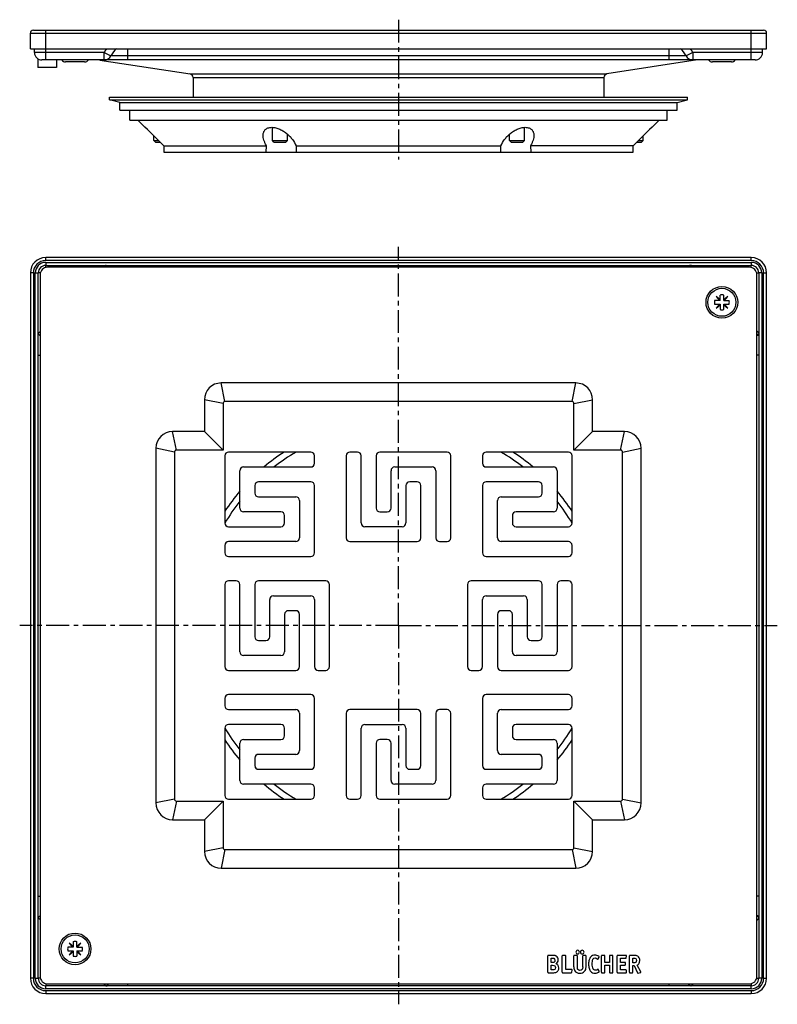
# Model space of a CAD drawing. Units: millimetres. Extents: x 106 to 308, y -94 to 170.
import ezdxf

# ---------------------------------------------------------------- set-up
doc = ezdxf.new("R2010")
doc.units = ezdxf.units.MM
doc.header["$LTSCALE"] = 16.335
doc.linetypes.add('CENTER', pattern=[0.6, 0.375, -0.075, 0.075, -0.075])
doc.layers.get('0').update_dxf_attribs({"linetype": 'CONTINUOUS'})
doc.layers.add('AXES', color=7, linetype='CONTINUOUS')

msp = doc.modelspace()

# ---------------------------------------------------------------- linework, layer by layer
at = {"color": 7, "linetype": 'Continuous'}
for p, q in [((109.19, 166.94), (304.79, 166.94)), ((108.39, 161.94), (108.39, 166.14)), ((305.59, 161.94), (305.59, 166.14)), ((110.39, 159.27), (110.39, 156.9)), ((301.49, 158.94), (112.49, 158.94)), ((115.39, 158.94), (115.39, 156.9)), ((122.92, 158.44), (117.82, 158.44)), ((296.16, 158.44), (291.06, 158.44)), ((115.39, 156.9), (110.39, 156.9)), ((141.89, 136.94), (141.49, 137.34)), ((141.49, 137.34), (142.8, 137.34)), ((173.64, 136.94), (173.24, 137.34)), ((173.24, 137.34), (177.24, 137.34)), ((176.84, 136.94), (177.24, 137.34)), ((236.74, 137.34), (240.74, 137.34)), ((237.14, 136.94), (236.74, 137.34)), ((240.34, 136.94), (240.74, 137.34)), ((271.19, 137.34), (272.49, 137.34)), ((272.09, 136.94), (272.49, 137.34)), ((141.89, 136.94), (143.2, 136.94)), ((173.64, 136.94), (176.84, 136.94)), ((237.14, 136.94), (240.34, 136.94)), ((270.78, 136.94), (272.09, 136.94)), ((301.49, 106), (112.49, 106)), ((112.49, 103.9), (301.49, 103.9)), ((300.99, 103.4), (112.99, 103.4)), ((108.39, 101.9), (108.39, -87.1)), ((110.49, -87.1), (110.49, 101.9)), ((110.99, 101.4), (110.99, -86.6)), ((302.99, -86.6), (302.99, 101.4)), ((303.49, 101.9), (303.49, -87.1)), ((305.59, -87.1), (305.59, 101.9)), ((292.05, 95.58), (292.94, 94.52)), ((293.11, 94.69), (292.05, 95.58)), ((293.11, 94.52), (293.11, 95.96)), ((294.11, 94.52), (294.11, 95.96)), ((295.18, 95.58), (294.11, 94.69)), ((294.29, 94.52), (295.18, 95.58)), ((293.11, 94.52), (291.68, 94.52)), ((291.68, 93.52), (293.11, 93.52)), ((292.94, 93.52), (292.05, 92.46)), ((292.05, 92.46), (293.11, 93.35)), ((293.11, 93.52), (293.11, 92.08)), ((294.11, 94.52), (295.55, 94.52)), ((294.11, 92.08), (294.11, 93.52)), ((294.11, 93.52), (295.55, 93.52)), ((294.11, 93.35), (295.18, 92.46)), ((295.18, 92.46), (294.29, 93.52)), ((254.49, 72.4), (159.49, 72.4)), ((154.99, 67.9), (154.99, 59.4)), ((159.99, 66.9), (159.99, 54.4)), ((253.49, 67.4), (160.49, 67.4)), ((253.99, 54.4), (253.99, 66.9)), ((258.99, 59.4), (258.99, 67.9)), ((154.99, 59.4), (146.49, 59.4)), ((159.99, 54.4), (154.99, 59.4)), ((253.99, 54.4), (258.99, 59.4)), ((267.49, 59.4), (258.99, 59.4)), ((141.99, 54.9), (141.99, -40.1)), ((146.99, 53.9), (146.99, -39.1)), ((159.99, 54.4), (147.49, 54.4)), ((160.49, 52.9), (160.49, 34.9)), ((183.49, 53.9), (161.49, 53.9)), ((184.49, 50.9), (184.49, 52.9)), ((192.99, 52.9), (192.99, 30.9)), ((195.99, 53.9), (193.99, 53.9)), ((196.99, 34.9), (196.99, 52.9)), ((200.99, 52.9), (200.99, 38.9)), ((219.99, 53.9), (201.99, 53.9)), ((220.99, 30.9), (220.99, 52.9)), ((229.49, 52.9), (229.49, 50.9)), ((252.49, 53.9), (230.49, 53.9)), ((253.49, 34.9), (253.49, 52.9)), ((266.49, 54.4), (253.99, 54.4)), ((266.99, -39.1), (266.99, 53.9)), ((271.99, -40.1), (271.99, 54.9)), ((164.49, 38.9), (164.49, 48.9)), ((165.49, 49.9), (183.49, 49.9)), ((204.99, 38.9), (204.99, 48.9)), ((205.99, 49.9), (215.99, 49.9)), ((216.99, 48.9), (216.99, 30.9)), ((230.49, 49.9), (248.49, 49.9)), ((249.49, 48.9), (249.49, 38.9)), ((168.49, 44.9), (168.49, 42.9)), ((183.49, 45.9), (169.49, 45.9)), ((184.49, 26.9), (184.49, 44.9)), ((208.99, 44.9), (208.99, 34.9)), ((211.99, 45.9), (209.99, 45.9)), ((212.99, 30.9), (212.99, 44.9)), ((229.49, 44.9), (229.49, 26.9)), ((244.49, 45.9), (230.49, 45.9)), ((245.49, 42.9), (245.49, 44.9)), ((169.49, 41.9), (179.49, 41.9)), ((180.49, 40.9), (180.49, 30.9)), ((233.49, 30.9), (233.49, 40.9)), ((234.49, 41.9), (244.49, 41.9)), ((175.49, 37.9), (165.49, 37.9)), ((201.99, 37.9), (203.99, 37.9)), ((248.49, 37.9), (238.49, 37.9)), ((176.49, 34.9), (176.49, 36.9)), ((237.49, 36.9), (237.49, 34.9)), ((161.49, 33.9), (175.49, 33.9)), ((207.99, 33.9), (197.99, 33.9)), ((238.49, 33.9), (252.49, 33.9)), ((179.49, 29.9), (161.49, 29.9)), ((193.99, 29.9), (211.99, 29.9)), ((217.99, 29.9), (219.99, 29.9)), ((252.49, 29.9), (234.49, 29.9)), ((160.49, 28.9), (160.49, 26.9)), ((253.49, 26.9), (253.49, 28.9)), ((161.49, 25.9), (183.49, 25.9)), ((230.49, 25.9), (252.49, 25.9)), ((163.49, 19.4), (161.49, 19.4)), ((187.49, 19.4), (169.49, 19.4)), ((244.49, 19.4), (226.49, 19.4)), ((252.49, 19.4), (250.49, 19.4)), ((160.49, 18.4), (160.49, -3.6)), ((164.49, 0.4), (164.49, 18.4)), ((168.49, 18.4), (168.49, 4.4)), ((188.49, -3.6), (188.49, 18.4)), ((225.49, 18.4), (225.49, -3.6)), ((245.49, 4.4), (245.49, 18.4)), ((249.49, 18.4), (249.49, 0.4)), ((253.49, -3.6), (253.49, 18.4)), ((172.49, 4.4), (172.49, 14.4)), ((173.49, 15.4), (183.49, 15.4)), ((184.49, 14.4), (184.49, -3.6)), ((229.49, -3.6), (229.49, 14.4)), ((230.49, 15.4), (240.49, 15.4)), ((241.49, 14.4), (241.49, 4.4)), ((179.49, 11.4), (177.49, 11.4)), ((236.49, 11.4), (234.49, 11.4)), ((176.49, 10.4), (176.49, 0.4)), ((180.49, -3.6), (180.49, 10.4)), ((233.49, 10.4), (233.49, -3.6)), ((237.49, 0.4), (237.49, 10.4)), ((169.49, 3.4), (171.49, 3.4)), ((242.49, 3.4), (244.49, 3.4)), ((175.49, -0.6), (165.49, -0.6)), ((248.49, -0.6), (238.49, -0.6)), ((161.49, -4.6), (179.49, -4.6)), ((185.49, -4.6), (187.49, -4.6)), ((226.49, -4.6), (228.49, -4.6)), ((234.49, -4.6), (252.49, -4.6)), ((160.49, -12.1), (160.49, -14.1)), ((183.49, -11.1), (161.49, -11.1)), ((184.49, -30.1), (184.49, -12.1)), ((229.49, -12.1), (229.49, -30.1)), ((252.49, -11.1), (230.49, -11.1)), ((253.49, -14.1), (253.49, -12.1)), ((161.49, -15.1), (179.49, -15.1)), ((211.99, -15.1), (193.99, -15.1)), ((219.99, -15.1), (217.99, -15.1)), ((234.49, -15.1), (252.49, -15.1)), ((180.49, -16.1), (180.49, -26.1)), ((192.99, -16.1), (192.99, -38.1)), ((212.99, -30.1), (212.99, -16.1)), ((216.99, -16.1), (216.99, -34.1)), ((220.99, -38.1), (220.99, -16.1)), ((233.49, -26.1), (233.49, -16.1)), ((160.49, -20.1), (160.49, -38.1)), ((175.49, -19.1), (161.49, -19.1)), ((176.49, -22.1), (176.49, -20.1)), ((196.99, -38.1), (196.99, -20.1)), ((197.99, -19.1), (207.99, -19.1)), ((208.99, -20.1), (208.99, -30.1)), ((237.49, -20.1), (237.49, -22.1)), ((252.49, -19.1), (238.49, -19.1)), ((253.49, -38.1), (253.49, -20.1)), ((165.49, -23.1), (175.49, -23.1)), ((203.99, -23.1), (201.99, -23.1)), ((238.49, -23.1), (248.49, -23.1)), ((164.49, -34.1), (164.49, -24.1)), ((200.99, -24.1), (200.99, -38.1)), ((204.99, -34.1), (204.99, -24.1)), ((249.49, -24.1), (249.49, -34.1)), ((168.49, -28.1), (168.49, -30.1)), ((179.49, -27.1), (169.49, -27.1)), ((244.49, -27.1), (234.49, -27.1)), ((245.49, -30.1), (245.49, -28.1)), ((169.49, -31.1), (183.49, -31.1)), ((209.99, -31.1), (211.99, -31.1)), ((230.49, -31.1), (244.49, -31.1)), ((183.49, -35.1), (165.49, -35.1)), ((184.49, -38.1), (184.49, -36.1)), ((215.99, -35.1), (205.99, -35.1)), ((229.49, -36.1), (229.49, -38.1)), ((248.49, -35.1), (230.49, -35.1)), ((161.49, -39.1), (183.49, -39.1)), ((193.99, -39.1), (195.99, -39.1)), ((201.99, -39.1), (219.99, -39.1)), ((230.49, -39.1), (252.49, -39.1)), ((147.49, -39.6), (159.99, -39.6)), ((159.99, -39.6), (154.99, -44.6)), ((159.99, -39.6), (159.99, -52.1)), ((253.99, -39.6), (266.49, -39.6)), ((253.99, -39.6), (258.99, -44.6)), ((253.99, -52.1), (253.99, -39.6)), ((146.49, -44.6), (154.99, -44.6)), ((154.99, -44.6), (154.99, -53.1)), ((258.99, -44.6), (267.49, -44.6)), ((258.99, -53.1), (258.99, -44.6)), ((160.49, -52.6), (253.49, -52.6)), ((159.49, -57.6), (254.49, -57.6)), ((119.87, -78.72), (118.44, -78.72)), ((119.87, -78.55), (118.81, -77.66)), ((118.81, -77.66), (119.7, -78.72)), ((119.87, -77.28), (119.87, -78.72)), ((120.87, -78.72), (120.87, -77.28)), ((121.93, -77.66), (120.87, -78.55)), ((120.87, -78.72), (122.31, -78.72)), ((121.04, -78.72), (121.93, -77.66)), ((118.44, -79.72), (119.87, -79.72)), ((119.7, -79.72), (118.81, -80.78)), ((118.81, -80.78), (119.87, -79.89)), ((119.87, -79.72), (119.87, -81.16)), ((120.87, -79.72), (120.87, -81.16)), ((120.87, -79.72), (122.31, -79.72)), ((120.87, -79.89), (121.93, -80.78)), ((121.93, -80.78), (121.04, -79.72)), ((246.99, -85.46), (246.99, -81.12)), ((248.22, -80.98), (247.13, -80.98)), ((247.87, -81.66), (248.22, -81.66)), ((247.87, -82.9), (247.87, -81.66)), ((250.86, -85.46), (250.86, -81.12)), ((251.64, -80.98), (251, -80.98)), ((251.78, -84.77), (251.78, -81.12)), ((253.98, -84.04), (253.98, -81.12)), ((254.76, -80.98), (254.12, -80.98)), ((254.9, -84.04), (254.9, -81.12)), ((256.34, -84.05), (256.34, -81.12)), ((257.08, -80.98), (256.47, -80.98)), ((257.22, -84.04), (257.22, -81.12)), ((260.48, -81.92), (260.76, -81.43)), ((261.34, -85.46), (261.34, -81.12)), ((262.12, -80.98), (261.48, -80.98)), ((262.26, -82.87), (262.26, -81.13)), ((263.52, -81.13), (263.52, -82.87)), ((264.3, -80.98), (263.65, -80.98)), ((264.44, -85.46), (264.44, -81.12)), ((265.58, -85.46), (265.58, -81.12)), ((267.97, -80.98), (265.72, -80.98)), ((266.5, -81.71), (267.81, -81.71)), ((266.5, -82.82), (266.5, -81.71)), ((267.96, -81.6), (268.09, -81.14)), ((268.83, -85.44), (268.83, -81.12)), ((270.06, -80.98), (268.97, -80.98)), ((269.73, -81.66), (269.98, -81.66)), ((269.73, -82.99), (269.73, -81.66)), ((248.15, -82.9), (247.87, -82.9)), ((247.87, -83.59), (248.2, -83.59)), ((247.87, -84.87), (247.87, -83.59)), ((263.52, -82.87), (262.26, -82.87)), ((262.26, -83.55), (263.52, -83.55)), ((262.26, -85.46), (262.26, -83.55)), ((263.52, -83.55), (263.52, -85.46)), ((267.63, -82.82), (266.5, -82.82)), ((266.5, -83.55), (267.63, -83.55)), ((266.5, -84.87), (266.5, -83.55)), ((267.77, -83.41), (267.77, -82.96)), ((269.91, -82.99), (269.73, -82.99)), ((269.73, -83.71), (270.08, -83.71)), ((269.73, -85.46), (269.73, -83.71)), ((270.08, -83.71), (271.03, -85.63)), ((271.88, -85.35), (270.88, -83.59)), ((247.13, -85.6), (248.27, -85.6)), ((248.18, -84.87), (247.87, -84.87)), ((251, -85.6), (253.23, -85.6)), ((253.38, -84.77), (251.78, -84.77)), ((253.38, -85.48), (253.5, -84.92)), ((253.52, -84.84), (253.52, -84.86)), ((260.76, -85.2), (260.49, -84.73)), ((261.48, -85.6), (262.12, -85.6)), ((263.65, -85.6), (264.3, -85.6)), ((265.72, -85.6), (267.92, -85.6)), ((267.92, -84.87), (266.5, -84.87)), ((268.06, -85.46), (268.06, -85.01)), ((268.97, -85.6), (269.59, -85.6)), ((271.21, -85.7), (271.81, -85.53)), ((301.49, -89.1), (112.49, -89.1)), ((112.99, -88.6), (300.99, -88.6)), ((112.49, -91.2), (301.49, -91.2))]:
    msp.add_line(p, q, dxfattribs=at)
at = {"color": 9, "linetype": 'Continuous'}
for p, q in [((112.49, 161.94), (112.49, 166.94)), ((301.49, 161.94), (301.49, 166.94)), ((108.39, 166.14), (305.59, 166.14)), ((128.17, 160.94), (112.49, 160.94)), ((128.17, 158.94), (128.17, 160.94)), ((128.17, 160.94), (129.98, 160.08)), ((134.49, 158.94), (134.49, 161.94)), ((279.49, 158.94), (279.49, 161.94)), ((285.82, 160.94), (285.16, 160.62)), ((301.49, 160.94), (285.82, 160.94)), ((285.82, 160.94), (285.82, 158.94)), ((284.01, 160.08), (129.98, 160.08)), ((284.92, 160.51), (284.01, 160.08)), ((285.16, 160.62), (284.92, 160.51)), ((112.49, 105.2), (112.49, 106)), ((301.49, 105.2), (301.49, 106)), ((301.49, 105.2), (112.49, 105.2)), ((112.49, 104.7), (112.49, 103.9)), ((112.49, 104.7), (301.49, 104.7)), ((134.49, 103.9), (134.49, 103.4)), ((279.49, 103.9), (279.49, 103.4)), ((301.49, 104.7), (301.49, 103.9)), ((109.19, 101.9), (108.39, 101.9)), ((109.19, 101.9), (109.19, -87.1)), ((109.69, -87.1), (109.69, 101.9)), ((109.69, 101.9), (110.49, 101.9)), ((304.29, 101.9), (303.49, 101.9)), ((304.29, 101.9), (304.29, -87.1)), ((304.79, -87.1), (304.79, 101.9)), ((304.79, 101.9), (305.59, 101.9)), ((110.49, 79.9), (110.99, 79.9)), ((303.49, 79.9), (302.99, 79.9)), ((160.49, 67.4), (159.49, 72.4)), ((253.49, 67.4), (254.49, 72.4)), ((159.99, 66.9), (154.99, 67.9)), ((253.99, 66.9), (258.99, 67.9)), ((147.49, 54.4), (146.49, 59.4)), ((266.49, 54.4), (267.49, 59.4)), ((146.99, 53.9), (141.99, 54.9)), ((266.99, 53.9), (271.99, 54.9)), ((146.99, -39.1), (141.99, -40.1)), ((266.99, -39.1), (271.99, -40.1)), ((147.49, -39.6), (146.49, -44.6)), ((266.49, -39.6), (267.49, -44.6)), ((159.99, -52.1), (154.99, -53.1)), ((160.49, -52.6), (159.49, -57.6)), ((253.49, -52.6), (254.49, -57.6)), ((253.99, -52.1), (258.99, -53.1)), ((110.49, -65.1), (110.99, -65.1)), ((303.49, -65.1), (302.99, -65.1)), ((109.19, -87.1), (108.39, -87.1)), ((109.69, -87.1), (110.49, -87.1)), ((112.49, -89.9), (112.49, -89.1)), ((134.49, -89.1), (134.49, -88.6)), ((279.49, -89.1), (279.49, -88.6)), ((301.49, -89.9), (301.49, -89.1)), ((304.29, -87.1), (303.49, -87.1)), ((304.79, -87.1), (305.59, -87.1)), ((301.49, -89.9), (112.49, -89.9)), ((112.49, -90.4), (112.49, -91.2)), ((112.49, -90.4), (301.49, -90.4)), ((301.49, -90.4), (301.49, -91.2))]:
    msp.add_line(p, q, dxfattribs=at)
at = {"color": 7, "linetype": 'Continuous'}
for centre in [(293.61, 94.02), (120.37, -79.22)]:
    msp.add_circle(centre, 4.25, dxfattribs=at)
for centre, radius, start, end in [((109.19, 166.14), 0.8, 90, 180), ((304.79, 166.14), 0.8, 0, 90), ((134.49, 157.94), 5, 126.8685, 154.6231), ((279.49, 157.94), 5, 25.3769, 53.1322), ((117.82, 159.69), 1.25, 216.9089, 270), ((122.92, 159.69), 1.25, 270, 323.0911), ((128.17, 160.94), 2, 270, 334.6231), ((285.82, 160.94), 2, 205.3769, 270), ((291.06, 159.69), 1.25, 216.9089, 270), ((296.16, 159.69), 1.25, 270, 323.0911), ((112.49, 101.9), 4.1, 90, 180), ((301.49, 101.9), 4.1, 0, 90), ((112.49, 101.9), 2, 90, 180), ((112.99, 101.4), 2, 90, 180), ((300.99, 101.4), 2, 0, 90), ((301.49, 101.9), 2, 0, 90), ((293.61, 94.02), 2, 75.5225, 104.4775), ((293.61, 94.02), 2, 165.5225, 194.4775), ((293.61, 94.02), 2, 345.5225, 14.4775), ((293.61, 94.02), 2, 255.5225, 284.4775), ((159.49, 67.9), 4.5, 90, 180), ((254.49, 67.9), 4.5, 0, 90), ((160.49, 66.9), 0.5, 90, 180), ((253.49, 66.9), 0.5, 0, 90), ((146.49, 54.9), 4.5, 90, 180), ((267.49, 54.9), 4.5, 0, 90), ((147.49, 53.9), 0.5, 90, 180), ((161.49, 52.9), 1, 90, 180), ((183.49, 52.9), 1, 0, 90), ((193.99, 52.9), 1, 90, 180), ((195.99, 52.9), 1, 0, 90), ((201.99, 52.9), 1, 90, 180), ((219.99, 52.9), 1, 0, 90), ((230.49, 52.9), 1, 90, 180), ((252.49, 52.9), 1, 0, 90), ((266.49, 53.9), 0.5, 0, 90), ((183.49, 50.9), 1, 270, 360), ((230.49, 50.9), 1, 180, 270), ((165.49, 48.9), 1, 90, 180), ((205.99, 48.9), 1, 90, 180), ((215.99, 48.9), 1, 0, 90), ((248.49, 48.9), 1, 0, 90), ((169.49, 44.9), 1, 90, 180), ((183.49, 44.9), 1, 0, 90), ((209.99, 44.9), 1, 90, 180), ((211.99, 44.9), 1, 0, 90), ((230.49, 44.9), 1, 90, 180), ((244.49, 44.9), 1, 0, 90), ((169.49, 42.9), 1, 180, 270), ((244.49, 42.9), 1, 270, 360), ((179.49, 40.9), 1, 0, 90), ((234.49, 40.9), 1, 90, 180), ((165.49, 38.9), 1, 180, 270), ((175.49, 36.9), 1, 0, 90), ((201.99, 38.9), 1, 180, 270), ((203.99, 38.9), 1, 270, 360), ((238.49, 36.9), 1, 90, 180), ((248.49, 38.9), 1, 270, 360), ((161.49, 34.9), 1, 180, 270), ((175.49, 34.9), 1, 270, 360), ((197.99, 34.9), 1, 180, 270), ((207.99, 34.9), 1, 270, 360), ((238.49, 34.9), 1, 180, 270), ((252.49, 34.9), 1, 270, 360), ((161.49, 28.9), 1, 90, 180), ((179.49, 30.9), 1, 270, 360), ((193.99, 30.9), 1, 180, 270), ((211.99, 30.9), 1, 270, 360), ((217.99, 30.9), 1, 180, 270), ((219.99, 30.9), 1, 270, 360), ((234.49, 30.9), 1, 180, 270), ((252.49, 28.9), 1, 0, 90), ((161.49, 26.9), 1, 180, 270), ((183.49, 26.9), 1, 270, 360), ((230.49, 26.9), 1, 180, 270), ((252.49, 26.9), 1, 270, 360), ((161.49, 18.4), 1, 90, 180), ((163.49, 18.4), 1, 0, 90), ((169.49, 18.4), 1, 90, 180), ((187.49, 18.4), 1, 0, 90), ((226.49, 18.4), 1, 90, 180), ((244.49, 18.4), 1, 0, 90), ((250.49, 18.4), 1, 90, 180), ((252.49, 18.4), 1, 0, 90), ((173.49, 14.4), 1, 90, 180), ((183.49, 14.4), 1, 0, 90), ((230.49, 14.4), 1, 90, 180), ((240.49, 14.4), 1, 0, 90), ((177.49, 10.4), 1, 90, 180), ((179.49, 10.4), 1, 0, 90), ((234.49, 10.4), 1, 90, 180), ((236.49, 10.4), 1, 0, 90), ((169.49, 4.4), 1, 180, 270), ((171.49, 4.4), 1, 270, 360), ((242.49, 4.4), 1, 180, 270), ((244.49, 4.4), 1, 270, 360), ((165.49, 0.4), 1, 180, 270), ((175.49, 0.4), 1, 270, 360), ((238.49, 0.4), 1, 180, 270), ((248.49, 0.4), 1, 270, 360), ((161.49, -3.6), 1, 180, 270), ((179.49, -3.6), 1, 270, 360), ((185.49, -3.6), 1, 180, 270), ((187.49, -3.6), 1, 270, 360), ((226.49, -3.6), 1, 180, 270), ((228.49, -3.6), 1, 270, 360), ((234.49, -3.6), 1, 180, 270), ((252.49, -3.6), 1, 270, 360), ((161.49, -12.1), 1, 90, 180), ((183.49, -12.1), 1, 0, 90), ((230.49, -12.1), 1, 90, 180), ((252.49, -12.1), 1, 0, 90), ((161.49, -14.1), 1, 180, 270), ((179.49, -16.1), 1, 0, 90), ((193.99, -16.1), 1, 90, 180), ((211.99, -16.1), 1, 0, 90), ((217.99, -16.1), 1, 90, 180), ((219.99, -16.1), 1, 0, 90), ((234.49, -16.1), 1, 90, 180), ((252.49, -14.1), 1, 270, 360), ((161.49, -20.1), 1, 90, 180), ((175.49, -20.1), 1, 0, 90), ((197.99, -20.1), 1, 90, 180), ((207.99, -20.1), 1, 0, 90), ((238.49, -20.1), 1, 90, 180), ((252.49, -20.1), 1, 0, 90), ((165.49, -24.1), 1, 90, 180), ((175.49, -22.1), 1, 270, 360), ((201.99, -24.1), 1, 90, 180), ((203.99, -24.1), 1, 0, 90), ((238.49, -22.1), 1, 180, 270), ((248.49, -24.1), 1, 0, 90), ((179.49, -26.1), 1, 270, 360), ((234.49, -26.1), 1, 180, 270), ((169.49, -28.1), 1, 90, 180), ((244.49, -28.1), 1, 0, 90), ((169.49, -30.1), 1, 180, 270), ((183.49, -30.1), 1, 270, 360), ((209.99, -30.1), 1, 180, 270), ((211.99, -30.1), 1, 270, 360), ((230.49, -30.1), 1, 180, 270), ((244.49, -30.1), 1, 270, 360), ((165.49, -34.1), 1, 180, 270), ((205.99, -34.1), 1, 180, 270), ((215.99, -34.1), 1, 270, 360), ((248.49, -34.1), 1, 270, 360), ((183.49, -36.1), 1, 0, 90), ((230.49, -36.1), 1, 90, 180), ((147.49, -39.1), 0.5, 180, 270), ((161.49, -38.1), 1, 180, 270), ((183.49, -38.1), 1, 270, 360), ((193.99, -38.1), 1, 180, 270), ((195.99, -38.1), 1, 270, 360), ((201.99, -38.1), 1, 180, 270), ((219.99, -38.1), 1, 270, 360), ((230.49, -38.1), 1, 180, 270), ((252.49, -38.1), 1, 270, 360), ((266.49, -39.1), 0.5, 270, 360), ((146.49, -40.1), 4.5, 180, 270), ((267.49, -40.1), 4.5, 270, 360), ((160.49, -52.1), 0.5, 180, 270), ((253.49, -52.1), 0.5, 270, 360), ((159.49, -53.1), 4.5, 180, 270), ((254.49, -53.1), 4.5, 270, 360), ((120.37, -79.22), 2, 165.5225, 194.4775), ((120.37, -79.22), 2, 75.5225, 104.4775), ((120.37, -79.22), 2, 345.5225, 14.4775), ((120.37, -79.22), 2, 255.5225, 284.4775), ((248.46, -82.17), 1.32, 0.0695, 25.708), ((112.99, -86.6), 2, 180, 270), ((300.99, -86.6), 2, 270, 360), ((112.49, -87.1), 4.1, 180, 270), ((112.49, -87.1), 2, 180, 270), ((301.49, -87.1), 4.1, 270, 360), ((301.49, -87.1), 2, 270, 360)]:
    msp.add_arc(centre, radius, start, end, dxfattribs=at)
at = {"color": 9, "linetype": 'Continuous'}
for centre, radius, start, end in [((134.49, 157.94), 7, 145.1466, 154.6231), ((279.49, 157.94), 7, 25.3769, 34.8534), ((112.49, 101.9), 3.3, 90, 180), ((112.49, 101.9), 2.8, 90, 180), ((301.49, 101.9), 3.3, 0, 90), ((301.49, 101.9), 2.8, 0, 90), ((112.49, -87.1), 3.3, 180, 270), ((112.49, -87.1), 2.8, 180, 270), ((301.49, -87.1), 3.3, 270, 360), ((301.49, -87.1), 2.8, 270, 360)]:
    msp.add_arc(centre, radius, start, end, dxfattribs=at)
for points, knots in [([(128.68, 103.9), (128.64, 103.9), (128.52, 103.86), (128.37, 103.75), (128.19, 103.59), (128.07, 103.47), (128.01, 103.4)], [0, 0, 0, 0, 0.170495, 0.398181, 0.678903, 1, 1, 1, 1]), ([(128.68, 103.9), (128.72, 103.9), (128.81, 103.88), (128.87, 103.83), (128.9, 103.8)], [0, 0, 0, 0, 0.483355, 1, 1, 1, 1]), ([(128.86, 103.9), (128.92, 103.9), (129.04, 103.87), (129.18, 103.76), (129.28, 103.59), (129.3, 103.46), (129.3, 103.4)], [0, 0, 0, 0, 0.233247, 0.476604, 0.733639, 1, 1, 1, 1]), ([(128.9, 103.8), (128.95, 103.75), (129.03, 103.62), (129.06, 103.48), (129.06, 103.4)], [0, 0, 0, 0, 0.477083, 1, 1, 1, 1]), ([(285.12, 103.9), (285.07, 103.9), (284.95, 103.87), (284.81, 103.76), (284.71, 103.59), (284.69, 103.46), (284.69, 103.4)], [0, 0, 0, 0, 0.233247, 0.476604, 0.733639, 1, 1, 1, 1]), ([(285.09, 103.8), (285.03, 103.75), (284.96, 103.62), (284.93, 103.48), (284.93, 103.4)], [0, 0, 0, 0, 0.477083, 1, 1, 1, 1]), ([(285.3, 103.9), (285.26, 103.9), (285.18, 103.88), (285.12, 103.83), (285.09, 103.8)], [0, 0, 0, 0, 0.483352, 1, 1, 1, 1]), ([(285.98, 103.4), (285.92, 103.47), (285.8, 103.59), (285.62, 103.75), (285.46, 103.86), (285.35, 103.9), (285.3, 103.9)], [0, 0, 0, 0, 0.321097, 0.601819, 0.829504, 1, 1, 1, 1]), ([(110.99, 86.13), (110.93, 86.09), (110.81, 86), (110.65, 85.88), (110.56, 85.78), (110.51, 85.72), (110.5, 85.69), (110.49, 85.67)], [0, 0, 0, 0, 0.348417, 0.642054, 0.862271, 0.941019, 1, 1, 1, 1]), ([(110.49, 85.67), (110.5, 85.61), (110.52, 85.5), (110.64, 85.35), (110.8, 85.25), (110.93, 85.23), (110.99, 85.23)], [0, 0, 0, 0, 0.23599, 0.480991, 0.737054, 1, 1, 1, 1]), ([(110.49, 85.67), (110.49, 85.61), (110.52, 85.49), (110.63, 85.34), (110.8, 85.24), (110.93, 85.22), (110.99, 85.22)], [0, 0, 0, 0, 0.236072, 0.480495, 0.736325, 1, 1, 1, 1]), ([(303.49, 85.71), (303.49, 85.76), (303.45, 85.87), (303.34, 86.03), (303.18, 86.2), (303.06, 86.32), (302.99, 86.38)], [0, 0, 0, 0, 0.170495, 0.398181, 0.678903, 1, 1, 1, 1]), ([(303.49, 85.53), (303.49, 85.47), (303.47, 85.35), (303.35, 85.21), (303.19, 85.12), (303.06, 85.1), (302.99, 85.1)], [0, 0, 0, 0, 0.233247, 0.476604, 0.733639, 1, 1, 1, 1]), ([(303.4, 85.49), (303.35, 85.44), (303.22, 85.36), (303.07, 85.34), (302.99, 85.34)], [0, 0, 0, 0, 0.477083, 1, 1, 1, 1]), ([(303.49, 85.71), (303.49, 85.67), (303.48, 85.59), (303.43, 85.52), (303.4, 85.49)], [0, 0, 0, 0, 0.483355, 1, 1, 1, 1]), ([(110.49, -70.87), (110.49, -70.81), (110.52, -70.69), (110.63, -70.54), (110.8, -70.45), (110.93, -70.42), (110.99, -70.42)], [0, 0, 0, 0, 0.236072, 0.480495, 0.736325, 1, 1, 1, 1]), ([(110.49, -70.87), (110.5, -70.82), (110.52, -70.7), (110.64, -70.55), (110.8, -70.45), (110.93, -70.43), (110.99, -70.43)], [0, 0, 0, 0, 0.235991, 0.480991, 0.737055, 1, 1, 1, 1]), ([(110.49, -70.87), (110.5, -70.89), (110.51, -70.92), (110.56, -70.98), (110.65, -71.08), (110.81, -71.2), (110.93, -71.29), (110.99, -71.33)], [0, 0, 0, 0, 0.058981, 0.137728, 0.357946, 0.651583, 1, 1, 1, 1]), ([(303.49, -70.73), (303.49, -70.67), (303.47, -70.56), (303.35, -70.41), (303.19, -70.32), (303.06, -70.3), (302.99, -70.3)], [0, 0, 0, 0, 0.233247, 0.476604, 0.733639, 1, 1, 1, 1]), ([(303.4, -70.69), (303.35, -70.64), (303.22, -70.56), (303.07, -70.54), (302.99, -70.54)], [0, 0, 0, 0, 0.477083, 1, 1, 1, 1]), ([(302.99, -71.59), (303.06, -71.52), (303.18, -71.4), (303.34, -71.23), (303.45, -71.07), (303.49, -70.96), (303.49, -70.91)], [0, 0, 0, 0, 0.321097, 0.601819, 0.829504, 1, 1, 1, 1]), ([(303.49, -70.91), (303.49, -70.87), (303.48, -70.79), (303.43, -70.72), (303.4, -70.69)], [0, 0, 0, 0, 0.483352, 1, 1, 1, 1]), ([(128.01, -88.6), (128.07, -88.67), (128.19, -88.79), (128.37, -88.95), (128.52, -89.06), (128.64, -89.1), (128.68, -89.1)], [0, 0, 0, 0, 0.321097, 0.601819, 0.829504, 1, 1, 1, 1]), ([(128.68, -89.1), (128.72, -89.1), (128.81, -89.08), (128.87, -89.03), (128.9, -89.01)], [0, 0, 0, 0, 0.483352, 1, 1, 1, 1]), ([(128.86, -89.1), (128.92, -89.1), (129.04, -89.07), (129.18, -88.96), (129.28, -88.79), (129.3, -88.67), (129.3, -88.6)], [0, 0, 0, 0, 0.233247, 0.476604, 0.733639, 1, 1, 1, 1]), ([(128.9, -89.01), (128.95, -88.96), (129.03, -88.83), (129.06, -88.68), (129.06, -88.6)], [0, 0, 0, 0, 0.477083, 1, 1, 1, 1]), ([(285.12, -89.1), (285.07, -89.1), (284.95, -89.07), (284.81, -88.96), (284.71, -88.79), (284.69, -88.67), (284.69, -88.6)], [0, 0, 0, 0, 0.233247, 0.476604, 0.733639, 1, 1, 1, 1]), ([(285.09, -89.01), (285.03, -88.96), (284.96, -88.83), (284.93, -88.68), (284.93, -88.6)], [0, 0, 0, 0, 0.477083, 1, 1, 1, 1]), ([(285.3, -89.1), (285.26, -89.1), (285.18, -89.08), (285.12, -89.03), (285.09, -89.01)], [0, 0, 0, 0, 0.483355, 1, 1, 1, 1]), ([(285.3, -89.1), (285.35, -89.1), (285.46, -89.06), (285.62, -88.95), (285.8, -88.79), (285.92, -88.67), (285.98, -88.6)], [0, 0, 0, 0, 0.170495, 0.398181, 0.678903, 1, 1, 1, 1])]:
    msp.add_open_spline(points, degree=3, knots=knots, dxfattribs=at)
at = {"color": 7, "linetype": 'Continuous'}
for points in [[(247.01, -81.01), (247, -81.02), (246.99, -81.06), (246.99, -81.12)], [(247.13, -80.98), (247.07, -80.98), (247.02, -80.99), (247.01, -81.01)], [(248.63, -80.99), (248.51, -80.99), (248.38, -80.98), (248.22, -80.98)], [(248.22, -81.66), (248.32, -81.66), (248.41, -81.67), (248.46, -81.68)], [(248.46, -81.68), (248.52, -81.69), (248.57, -81.71), (248.62, -81.74)], [(248.62, -81.74), (248.8, -81.84), (248.88, -82.02), (248.88, -82.27)], [(248.92, -81.02), (248.84, -81.01), (248.74, -81), (248.63, -80.99)], [(249.13, -81.08), (249.07, -81.05), (249, -81.03), (248.92, -81.02)], [(249.31, -81.18), (249.25, -81.14), (249.19, -81.11), (249.13, -81.08)], [(249.65, -81.6), (249.56, -81.42), (249.45, -81.28), (249.31, -81.18)], [(250.88, -81.01), (250.86, -81.02), (250.86, -81.06), (250.86, -81.12)], [(251, -80.98), (250.93, -80.98), (250.89, -80.99), (250.88, -81.01)], [(251.75, -81.01), (251.74, -80.99), (251.7, -80.98), (251.64, -80.98)], [(251.78, -81.12), (251.78, -81.06), (251.77, -81.02), (251.75, -81.01)], [(254, -81.01), (253.98, -81.02), (253.98, -81.06), (253.98, -81.12)], [(254.12, -80.98), (254.05, -80.98), (254.01, -80.99), (254, -81.01)], [(254.65, -79.74), (254.55, -79.84), (254.51, -79.94), (254.51, -80.07)], [(254.51, -80.07), (254.51, -80.21), (254.55, -80.32), (254.64, -80.42)], [(254.64, -80.42), (254.74, -80.51), (254.85, -80.56), (254.99, -80.56)], [(254.99, -79.6), (254.86, -79.6), (254.74, -79.65), (254.65, -79.74)], [(254.87, -81.01), (254.86, -80.99), (254.82, -80.98), (254.76, -80.98)], [(254.9, -81.12), (254.9, -81.06), (254.88, -81.02), (254.87, -81.01)], [(255.32, -79.74), (255.23, -79.65), (255.12, -79.6), (254.99, -79.6)], [(254.99, -80.56), (255.11, -80.56), (255.23, -80.51), (255.32, -80.42)], [(255.46, -80.08), (255.46, -79.95), (255.42, -79.84), (255.32, -79.74)], [(255.32, -80.42), (255.42, -80.32), (255.46, -80.21), (255.46, -80.08)], [(255.87, -79.73), (255.78, -79.83), (255.73, -79.94), (255.73, -80.07)], [(255.73, -80.07), (255.73, -80.21), (255.78, -80.32), (255.87, -80.42)], [(256.22, -79.59), (256.08, -79.59), (255.97, -79.64), (255.87, -79.73)], [(255.87, -80.42), (255.97, -80.51), (256.08, -80.56), (256.22, -80.56)], [(256.55, -79.73), (256.46, -79.64), (256.35, -79.59), (256.22, -79.59)], [(256.22, -80.56), (256.35, -80.56), (256.46, -80.51), (256.55, -80.42)], [(256.36, -81.01), (256.35, -81.02), (256.34, -81.06), (256.34, -81.12)], [(256.47, -80.98), (256.41, -80.98), (256.37, -80.99), (256.36, -81.01)], [(256.7, -80.07), (256.7, -79.94), (256.65, -79.83), (256.55, -79.73)], [(256.55, -80.42), (256.65, -80.32), (256.7, -80.21), (256.7, -80.07)], [(257.19, -81.01), (257.18, -80.99), (257.14, -80.98), (257.08, -80.98)], [(257.22, -81.12), (257.22, -81.06), (257.21, -81.02), (257.19, -81.01)], [(258.45, -81.4), (258.27, -81.61), (258.12, -81.87), (258.04, -82.16)], [(258.97, -81.01), (258.76, -81.1), (258.6, -81.23), (258.45, -81.4)], [(258.89, -83.09), (258.89, -82.13), (259.15, -81.65), (259.67, -81.65)], [(259.61, -80.87), (259.38, -80.87), (259.17, -80.91), (258.97, -81.01)], [(260.14, -80.96), (259.96, -80.9), (259.79, -80.87), (259.61, -80.87)], [(259.67, -81.65), (259.85, -81.65), (260.03, -81.72), (260.21, -81.86)], [(260.63, -81.21), (260.47, -81.1), (260.31, -81.01), (260.14, -80.96)], [(260.77, -81.37), (260.77, -81.33), (260.72, -81.28), (260.63, -81.21)], [(260.76, -81.43), (260.76, -81.42), (260.77, -81.4), (260.77, -81.37)], [(261.36, -81.01), (261.34, -81.02), (261.34, -81.06), (261.34, -81.12)], [(261.48, -80.98), (261.41, -80.98), (261.37, -80.99), (261.36, -81.01)], [(262.23, -81.01), (262.22, -80.99), (262.18, -80.98), (262.12, -80.98)], [(262.26, -81.13), (262.26, -81.06), (262.25, -81.02), (262.23, -81.01)], [(263.54, -81.01), (263.52, -81.02), (263.52, -81.06), (263.52, -81.13)], [(263.65, -80.98), (263.59, -80.98), (263.55, -80.99), (263.54, -81.01)], [(264.41, -81.01), (264.4, -80.99), (264.36, -80.98), (264.3, -80.98)], [(264.44, -81.12), (264.44, -81.06), (264.43, -81.02), (264.41, -81.01)], [(265.6, -81.01), (265.59, -81.02), (265.58, -81.06), (265.58, -81.12)], [(265.72, -80.98), (265.65, -80.98), (265.61, -80.99), (265.6, -81.01)], [(267.81, -81.71), (267.86, -81.71), (267.89, -81.71), (267.91, -81.69)], [(267.91, -81.69), (267.93, -81.68), (267.94, -81.65), (267.96, -81.6)], [(268.1, -81.05), (268.1, -81.01), (268.06, -80.98), (267.97, -80.98)], [(268.09, -81.14), (268.1, -81.1), (268.1, -81.07), (268.1, -81.05)], [(268.85, -81.01), (268.83, -81.02), (268.83, -81.06), (268.83, -81.12)], [(268.97, -80.98), (268.9, -80.98), (268.86, -80.99), (268.85, -81.01)], [(269.98, -81.66), (270.26, -81.66), (270.45, -81.71), (270.55, -81.8)], [(270.66, -81.02), (270.52, -80.99), (270.31, -80.98), (270.06, -80.98)], [(271.06, -81.16), (270.94, -81.1), (270.81, -81.05), (270.66, -81.02)], [(271.63, -82.31), (271.63, -81.76), (271.44, -81.37), (271.06, -81.16)], [(248.47, -82.88), (248.39, -82.89), (248.28, -82.9), (248.15, -82.9)], [(248.2, -83.59), (248.5, -83.59), (248.71, -83.65), (248.83, -83.75)], [(248.67, -82.79), (248.61, -82.83), (248.54, -82.87), (248.47, -82.88)], [(248.83, -82.58), (248.79, -82.67), (248.74, -82.74), (248.67, -82.79)], [(248.88, -82.27), (248.88, -82.38), (248.86, -82.49), (248.83, -82.58)], [(248.83, -83.75), (248.96, -83.84), (249.03, -84.01), (249.03, -84.24)], [(249.03, -84.24), (249.03, -84.47), (248.96, -84.63), (248.83, -84.73)], [(249.1, -83.18), (249.34, -83.08), (249.52, -82.94), (249.62, -82.78)], [(249.72, -83.58), (249.58, -83.39), (249.37, -83.26), (249.1, -83.18)], [(249.62, -82.78), (249.73, -82.62), (249.78, -82.42), (249.78, -82.17)], [(249.95, -84.29), (249.95, -84.01), (249.87, -83.78), (249.72, -83.58)], [(249.9, -84.66), (249.93, -84.54), (249.95, -84.42), (249.95, -84.29)], [(253.98, -84.04), (253.98, -84.31), (253.99, -84.52), (254.03, -84.69)], [(254.9, -84.31), (254.9, -84.24), (254.9, -84.15), (254.9, -84.04)], [(254.92, -84.51), (254.91, -84.46), (254.9, -84.39), (254.9, -84.31)], [(256.34, -84.05), (256.34, -84.39), (256.28, -84.62), (256.16, -84.77)], [(257.14, -84.75), (257.19, -84.57), (257.22, -84.33), (257.22, -84.04)], [(258.04, -82.16), (257.96, -82.46), (257.91, -82.81), (257.91, -83.22)], [(257.91, -83.22), (257.91, -83.67), (257.96, -84.07), (258.06, -84.42)], [(258.06, -84.42), (258.16, -84.76), (258.31, -85.04), (258.5, -85.26)], [(259.15, -84.59), (258.98, -84.27), (258.89, -83.76), (258.89, -83.09)], [(260.21, -81.86), (260.29, -81.92), (260.33, -81.95), (260.35, -81.96)], [(260.35, -81.96), (260.37, -81.98), (260.39, -81.98), (260.41, -81.98)], [(260.41, -81.98), (260.44, -81.98), (260.46, -81.96), (260.48, -81.92)], [(267.74, -82.85), (267.73, -82.83), (267.69, -82.82), (267.63, -82.82)], [(267.63, -83.55), (267.69, -83.55), (267.73, -83.55), (267.74, -83.53)], [(267.77, -82.96), (267.77, -82.9), (267.75, -82.86), (267.74, -82.85)], [(267.74, -83.53), (267.75, -83.52), (267.77, -83.48), (267.77, -83.41)], [(270.53, -82.84), (270.41, -82.95), (270.21, -82.99), (269.91, -82.99)], [(270.71, -82.3), (270.71, -82.56), (270.65, -82.74), (270.53, -82.84)], [(270.55, -81.8), (270.66, -81.9), (270.71, -82.06), (270.71, -82.3)], [(270.88, -83.59), (271.15, -83.45), (271.34, -83.28), (271.46, -83.07)], [(271.46, -83.07), (271.57, -82.87), (271.63, -82.62), (271.63, -82.31)], [(246.99, -85.46), (246.99, -85.53), (247, -85.57), (247.01, -85.58)], [(247.01, -85.58), (247.02, -85.59), (247.07, -85.6), (247.13, -85.6)], [(248.83, -84.73), (248.7, -84.82), (248.49, -84.87), (248.18, -84.87)], [(248.27, -85.6), (248.55, -85.6), (248.76, -85.59), (248.91, -85.57)], [(248.91, -85.57), (249.06, -85.55), (249.19, -85.51), (249.3, -85.46)], [(249.3, -85.46), (249.39, -85.42), (249.48, -85.35), (249.56, -85.27)], [(249.56, -85.27), (249.64, -85.19), (249.71, -85.1), (249.76, -84.99)], [(249.76, -84.99), (249.82, -84.89), (249.87, -84.79), (249.9, -84.66)], [(250.86, -85.46), (250.86, -85.53), (250.86, -85.57), (250.88, -85.58)], [(250.88, -85.58), (250.89, -85.59), (250.93, -85.6), (251, -85.6)], [(253.23, -85.6), (253.28, -85.6), (253.32, -85.59), (253.34, -85.58)], [(253.34, -85.58), (253.35, -85.57), (253.37, -85.53), (253.38, -85.48)], [(253.52, -84.84), (253.52, -84.79), (253.47, -84.77), (253.38, -84.77)], [(253.5, -84.92), (253.51, -84.89), (253.52, -84.87), (253.52, -84.86)], [(254.03, -84.69), (254.06, -84.85), (254.12, -85), (254.2, -85.13)], [(254.2, -85.13), (254.45, -85.52), (254.89, -85.72), (255.52, -85.72)], [(254.96, -84.65), (254.94, -84.6), (254.93, -84.56), (254.92, -84.51)], [(255.03, -84.75), (255.01, -84.71), (254.98, -84.68), (254.96, -84.65)], [(255.58, -84.98), (255.33, -84.98), (255.15, -84.91), (255.03, -84.75)], [(255.52, -85.72), (255.81, -85.72), (256.07, -85.67), (256.28, -85.6)], [(256.16, -84.77), (256.05, -84.91), (255.85, -84.98), (255.58, -84.98)], [(256.28, -85.6), (256.5, -85.52), (256.69, -85.4), (256.85, -85.22)], [(256.85, -85.22), (256.99, -85.08), (257.09, -84.92), (257.14, -84.75)], [(258.5, -85.26), (258.77, -85.57), (259.15, -85.72), (259.66, -85.72)], [(259.4, -84.85), (259.3, -84.79), (259.21, -84.7), (259.15, -84.59)], [(259.76, -84.93), (259.63, -84.93), (259.51, -84.91), (259.4, -84.85)], [(259.66, -85.72), (260.03, -85.72), (260.35, -85.62), (260.63, -85.44)], [(260.05, -84.89), (259.97, -84.92), (259.87, -84.93), (259.76, -84.93)], [(260.37, -84.69), (260.24, -84.79), (260.13, -84.85), (260.05, -84.89)], [(260.43, -84.66), (260.42, -84.66), (260.4, -84.68), (260.37, -84.69)], [(260.49, -84.73), (260.47, -84.68), (260.45, -84.66), (260.43, -84.66)], [(260.63, -85.44), (260.73, -85.37), (260.78, -85.31), (260.78, -85.26)], [(260.78, -85.26), (260.78, -85.24), (260.78, -85.22), (260.76, -85.2)], [(261.34, -85.46), (261.34, -85.53), (261.34, -85.57), (261.36, -85.58)], [(261.36, -85.58), (261.37, -85.59), (261.41, -85.6), (261.48, -85.6)], [(262.12, -85.6), (262.18, -85.6), (262.22, -85.59), (262.23, -85.58)], [(262.23, -85.58), (262.25, -85.57), (262.26, -85.53), (262.26, -85.46)], [(263.52, -85.46), (263.52, -85.53), (263.52, -85.57), (263.54, -85.58)], [(263.54, -85.58), (263.55, -85.59), (263.59, -85.6), (263.65, -85.6)], [(264.3, -85.6), (264.36, -85.6), (264.4, -85.59), (264.41, -85.58)], [(264.41, -85.58), (264.43, -85.57), (264.44, -85.53), (264.44, -85.46)], [(265.58, -85.46), (265.58, -85.53), (265.59, -85.57), (265.6, -85.58)], [(265.6, -85.58), (265.61, -85.59), (265.65, -85.6), (265.72, -85.6)], [(268.03, -84.89), (268.02, -84.88), (267.98, -84.87), (267.92, -84.87)], [(267.92, -85.6), (267.98, -85.6), (268.02, -85.59), (268.03, -85.58)], [(268.06, -85.01), (268.06, -84.95), (268.04, -84.91), (268.03, -84.89)], [(268.03, -85.58), (268.04, -85.57), (268.06, -85.53), (268.06, -85.46)], [(268.83, -85.44), (268.83, -85.52), (268.83, -85.57), (268.85, -85.58)], [(268.85, -85.58), (268.86, -85.59), (268.9, -85.6), (268.97, -85.6)], [(269.59, -85.6), (269.65, -85.6), (269.69, -85.59), (269.7, -85.58)], [(269.7, -85.58), (269.71, -85.57), (269.73, -85.53), (269.73, -85.46)], [(271.03, -85.63), (271.07, -85.69), (271.1, -85.72), (271.13, -85.72)], [(271.13, -85.72), (271.14, -85.72), (271.14, -85.72), (271.15, -85.72)], [(271.15, -85.72), (271.16, -85.72), (271.18, -85.71), (271.21, -85.7)], [(271.81, -85.53), (271.88, -85.52), (271.92, -85.49), (271.92, -85.45)], [(271.92, -85.45), (271.92, -85.43), (271.91, -85.39), (271.88, -85.35)]]:
    msp.add_open_spline(points, degree=3, dxfattribs=at)
at = {"layer": 'AXES', "color": 7, "linetype": 'CENTER'}
for p, q in [((206.99, 169.74), (206.99, 132.24)), ((206.99, 7.4), (206.99, 108.86)), ((206.99, 7.4), (105.53, 7.4)), ((206.99, 7.4), (206.99, -94.07)), ((206.99, 7.4), (308.46, 7.4))]:
    msp.add_line(p, q, dxfattribs=at)
at = {"layer": 'AXES', "color": 7, "linetype": 'Continuous'}
for p, q in [((108.39, 161.94), (108.39, 166.14)), ((108.39, 161.94), (305.59, 161.94)), ((109.49, 160.94), (109.49, 161.94)), ((304.49, 160.94), (304.49, 161.94)), ((128.17, 158.94), (111.49, 158.94)), ((126.99, 158.93), (151.15, 155.21)), ((287.07, 158.94), (262.84, 155.21)), ((302.49, 158.94), (285.82, 158.94)), ((151.99, 154.22), (151.99, 148.94)), ((261.99, 154.22), (261.99, 148.94)), ((129.62, 148.24), (129.62, 148.94)), ((129.62, 148.94), (284.37, 148.94)), ((132.32, 147.54), (129.62, 148.24)), ((129.62, 148.24), (284.37, 148.24)), ((281.67, 147.54), (284.37, 148.24)), ((284.37, 148.24), (284.37, 148.94)), ((132.32, 145.54), (132.32, 147.54)), ((132.32, 147.54), (281.67, 147.54)), ((132.32, 145.54), (281.67, 145.54)), ((135.02, 142.84), (135.02, 145.54)), ((278.97, 142.84), (278.97, 145.54)), ((281.67, 145.54), (281.67, 147.54)), ((135.02, 142.84), (278.97, 142.84)), ((139.08, 140.9), (137.14, 142.84)), ((274.91, 140.9), (276.85, 142.84)), ((173.24, 137.34), (173.24, 140.89)), ((240.74, 137.34), (240.74, 140.89)), ((141.49, 137.34), (141.49, 138.61)), ((177.24, 137.34), (177.24, 139.08)), ((236.74, 137.34), (236.74, 139.08)), ((272.49, 137.34), (272.49, 138.61)), ((144.16, 135.98), (171.61, 135.98)), ((144.16, 135.98), (144.17, 134.24)), ((171.54, 134.24), (171.61, 135.98)), ((179.55, 135.98), (234.44, 135.98)), ((179.55, 135.98), (179.62, 134.24)), ((234.37, 134.24), (234.44, 135.98)), ((269.83, 135.98), (242.38, 135.98)), ((242.38, 135.98), (242.44, 134.24)), ((269.82, 134.24), (269.83, 135.98)), ((144.17, 134.24), (269.82, 134.24))]:
    msp.add_line(p, q, dxfattribs=at)
at = {"layer": 'AXES', "color": 9, "linetype": 'Continuous'}
for p, q in [((112.49, 160.94), (109.49, 160.94)), ((112.49, 158.94), (112.49, 161.94)), ((301.49, 158.94), (301.49, 161.94)), ((304.49, 160.94), (301.49, 160.94)), ((151.15, 155.21), (262.84, 155.21)), ((151.99, 154.22), (261.99, 154.22)), ((112.49, 103.34), (112.49, 103.9)), ((301.49, 103.34), (301.49, 103.9)), ((111.06, 101.9), (110.49, 101.9)), ((302.93, 101.9), (303.49, 101.9)), ((111.06, -87.1), (110.49, -87.1)), ((112.49, -88.54), (112.49, -89.1)), ((301.49, -88.54), (301.49, -89.1)), ((302.93, -87.1), (303.49, -87.1))]:
    msp.add_line(p, q, dxfattribs=at)
at = {"layer": 'AXES', "color": 7, "linetype": 'Continuous'}
for centre in [(293.61, 94.02), (120.37, -79.22)]:
    msp.add_circle(centre, 3.75, dxfattribs=at)
for centre, radius, start, end in [((111.49, 160.94), 2, 180, 270), ((302.49, 160.94), 2, 270, 360), ((150.99, 154.22), 1, 0, 81.2538), ((262.99, 154.22), 1, 98.7462, 180), ((9.26, 1.59), 190.42, 44.8922, 47.0205), ((404.73, 1.59), 190.42, 132.9795, 135.1078), ((206.99, 7.4), 54, 120.5467, 128.0887), ((206.99, 7.4), 54, 51.9113, 59.4533), ((206.99, 7.4), 54, 134.6992, 135.3008), ((206.99, 7.4), 54, 44.6992, 45.3008), ((206.99, 7.4), 54, 141.9113, 149.4497), ((206.99, 7.4), 54, 30.5503, 38.0887), ((206.99, 7.4), 54, 210.5503, 218.0887), ((206.99, 7.4), 54, 321.9113, 329.4497), ((206.99, 7.4), 54, 224.6992, 225.3008), ((206.99, 7.4), 54, 314.6992, 315.3008), ((206.99, 7.4), 54, 231.9113, 239.4533), ((206.99, 7.4), 54, 300.5467, 308.0887)]:
    msp.add_arc(centre, radius, start, end, dxfattribs=at)
at = {"layer": 'AXES', "color": 9, "linetype": 'Continuous'}
for start, end in [(123.3842, 130.2596), (49.7404, 56.6158), (139.7404, 146.6158), (33.3842, 40.2596), (213.3842, 220.2596), (319.7404, 326.6158), (229.7404, 236.6158), (303.3842, 310.2596)]:
    msp.add_arc((206.99, 7.4), 55.7, start, end, dxfattribs=at)
at = {"layer": 'AXES', "color": 7, "linetype": 'Continuous'}
for points, knots in [([(170.74, 138.85), (170.75, 139.11), (170.82, 139.51), (171.05, 139.98), (171.3, 140.3), (171.63, 140.56), (172.03, 140.75), (172.51, 140.88), (172.86, 140.9), (173.04, 140.9)], [0, 0, 0, 0, 0.229208, 0.341174, 0.454788, 0.57389, 0.70258, 0.844155, 1, 1, 1, 1]), ([(173.04, 140.9), (173.39, 140.9), (174.14, 140.79), (175.21, 140.41), (176.23, 139.86), (177.15, 139.19), (177.94, 138.45), (178.81, 137.42), (179.31, 136.57), (179.55, 135.98)], [0, 0, 0, 0, 0.126051, 0.261322, 0.397749, 0.530572, 0.657702, 0.778434, 1, 1, 1, 1]), ([(234.44, 135.98), (234.68, 136.57), (235.18, 137.42), (236.05, 138.45), (236.84, 139.19), (237.76, 139.86), (238.77, 140.41), (239.85, 140.79), (240.59, 140.9), (240.95, 140.9)], [0, 0, 0, 0, 0.221561, 0.342291, 0.46942, 0.602244, 0.738673, 0.873945, 1, 1, 1, 1]), ([(240.95, 140.9), (241.13, 140.9), (241.48, 140.88), (241.95, 140.75), (242.36, 140.56), (242.69, 140.3), (242.94, 139.98), (243.17, 139.51), (243.24, 139.11), (243.25, 138.85)], [0, 0, 0, 0, 0.155842, 0.297418, 0.426113, 0.545219, 0.658835, 0.770801, 1, 1, 1, 1]), ([(171.61, 135.98), (171.47, 136.22), (171.22, 136.7), (170.93, 137.43), (170.76, 138.15), (170.73, 138.62), (170.74, 138.85)], [0, 0, 0, 0, 0.27469, 0.532997, 0.774583, 1, 1, 1, 1]), ([(243.25, 138.85), (243.26, 138.62), (243.23, 138.15), (243.05, 137.43), (242.77, 136.7), (242.52, 136.22), (242.38, 135.98)], [0, 0, 0, 0, 0.22541, 0.466994, 0.725303, 1, 1, 1, 1])]:
    msp.add_open_spline(points, degree=3, knots=knots, dxfattribs=at)

doc.saveas('drawing.dxf')
